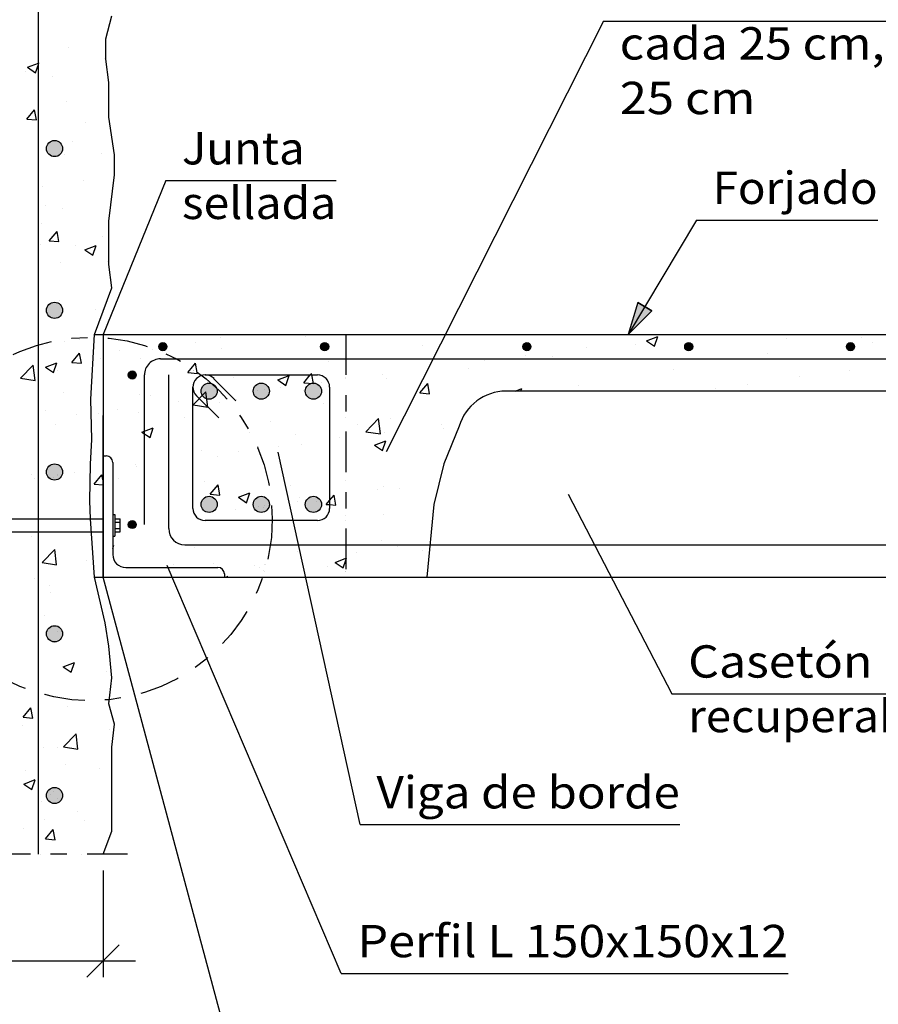
# Model space of a CAD drawing. Units: millimetres. Extents: x 8 to 24.9, y 10.2 to 27.
# Drawn here: x 14.7 to 20, y 16.4 to 22.5 of the extents above; entities that cross this region are included whole.
import ezdxf
from ezdxf.enums import TextEntityAlignment as Align

# ---------------------------------------------------------------- set-up
doc = ezdxf.new("R2010")
doc.units = ezdxf.units.MM
doc.linetypes.add('DASHDOT', pattern=[0.5, 0.25, -0.125, 0, -0.125])
for name, color, linetype in [('0-CYPE0', 1, 'CONTINUOUS'), ('0-CYPE1', 2, 'CONTINUOUS'), ('0-CYPE2', 4, 'CONTINUOUS'), ('0-CYPE3', 5, 'CONTINUOUS'), ('0-CYPE4', 6, 'CONTINUOUS')]:
    doc.layers.add(name, color=color, linetype=linetype)
doc.styles.add('CYPETXT', font='romans', dxfattribs={"height": 0.2})

msp = doc.modelspace()

# ---------------------------------------------------------------- hatches: boundary and pattern name
at = {"layer": '0-CYPE2'}
h = msp.add_hatch(color=256, dxfattribs=at)
edge = h.paths.add_edge_path(flags=0)
edge.add_arc((14.9063, 21.6973), 0.05, 0, 360)
h = msp.add_hatch(color=256, dxfattribs=at)
edge = h.paths.add_edge_path(flags=0)
edge.add_arc((14.9063, 20.6973), 0.05, 0, 360)
msp.add_hatch(color=256, dxfattribs=at).paths.add_polyline_path([(18.5116, 20.7448), (18.4521, 20.5474), (18.5975, 20.6936)], flags=0)
h = msp.add_hatch(color=256, dxfattribs=at)
edge = h.paths.add_edge_path(flags=0)
edge.add_arc((15.5758, 20.4723), 0.025, 0, 360)
h = msp.add_hatch(color=256, dxfattribs=at)
edge = h.paths.add_edge_path(flags=0)
edge.add_arc((16.5758, 20.4723), 0.025, 0, 360)
h = msp.add_hatch(color=256, dxfattribs=at)
edge = h.paths.add_edge_path(flags=0)
edge.add_arc((17.8258, 20.4723), 0.025, 0, 360)
h = msp.add_hatch(color=256, dxfattribs=at)
edge = h.paths.add_edge_path(flags=0)
edge.add_arc((18.8258, 20.4723), 0.025, 0, 360)
h = msp.add_hatch(color=256, dxfattribs=at)
edge = h.paths.add_edge_path(flags=0)
edge.add_arc((19.8258, 20.4723), 0.025, 0, 360)
h = msp.add_hatch(color=256, dxfattribs=at)
edge = h.paths.add_edge_path(flags=0)
edge.add_arc((15.3867, 20.2973), 0.025, 0, 360)
h = msp.add_hatch(color=256, dxfattribs=at)
edge = h.paths.add_edge_path(flags=0)
edge.add_arc((15.8617, 20.1974), 0.05, 0, 360)
h = msp.add_hatch(color=256, dxfattribs=at)
edge = h.paths.add_edge_path(flags=0)
edge.add_arc((16.184, 20.1974), 0.05, 0, 360)
h = msp.add_hatch(color=256, dxfattribs=at)
edge = h.paths.add_edge_path(flags=0)
edge.add_arc((16.5063, 20.1974), 0.05, 0, 360)
h = msp.add_hatch(color=256, dxfattribs=at)
edge = h.paths.add_edge_path(flags=0)
edge.add_arc((14.9063, 19.6973), 0.05, 0, 360)
h = msp.add_hatch(color=256, dxfattribs=at)
edge = h.paths.add_edge_path(flags=0)
edge.add_arc((15.8617, 19.4973), 0.05, 0, 360)
h = msp.add_hatch(color=256, dxfattribs=at)
edge = h.paths.add_edge_path(flags=0)
edge.add_arc((16.184, 19.4973), 0.05, 0, 360)
h = msp.add_hatch(color=256, dxfattribs=at)
edge = h.paths.add_edge_path(flags=0)
edge.add_arc((16.5063, 19.4973), 0.05, 0, 360)
h = msp.add_hatch(color=256, dxfattribs=at)
edge = h.paths.add_edge_path(flags=0)
edge.add_arc((15.3867, 19.3724), 0.025, 0, 360)
h = msp.add_hatch(color=256, dxfattribs=at)
edge = h.paths.add_edge_path(flags=0)
edge.add_arc((14.9063, 18.6973), 0.05, 0, 360)
h = msp.add_hatch(color=256, dxfattribs=at)
edge = h.paths.add_edge_path(flags=0)
edge.add_arc((14.9063, 17.6973), 0.05, 0, 360)

# ---------------------------------------------------------------- linework, layer by layer
at = {"layer": '0-CYPE0'}
for p, q in [((14.9945, 22.3239), (14.9945, 22.3239)), ((15.2181, 22.2521), (15.2181, 22.2521)), ((15.2242, 22.2738), (15.2242, 22.2738)), ((15.2259, 22.2365), (15.2259, 22.2365)), ((14.7288, 22.171), (14.7288, 22.171)), ((14.7394, 22.1995), (14.7892, 22.1659)), ((14.8951, 22.1403), (14.8951, 22.1403)), ((14.9824, 21.991), (14.9824, 21.991)), ((14.7351, 21.8796), (14.7833, 21.937)), ((14.7948, 21.8743), (14.7833, 21.937)), ((15.2421, 21.9193), (15.2421, 21.9193)), ((14.7351, 21.8796), (14.7948, 21.8743)), ((15.0973, 21.8598), (15.0973, 21.8598)), ((15.0191, 21.7438), (15.0191, 21.7438)), ((14.9702, 21.6581), (14.9702, 21.6581)), ((15.1955, 21.6656), (15.1955, 21.6656)), ((15.0846, 21.4983), (15.0846, 21.4983)), ((14.8343, 21.4654), (14.8343, 21.4654)), ((14.8519, 21.3459), (14.8519, 21.3459)), ((14.958, 21.3252), (14.958, 21.3252)), ((14.8244, 21.2328), (14.8244, 21.2328)), ((14.8738, 21.1274), (14.922, 21.1848)), ((14.8738, 21.1274), (14.9336, 21.1221)), ((14.9336, 21.1222), (14.922, 21.1848)), ((15.2003, 21.1538), (15.2003, 21.1538)), ((15.2421, 21.1593), (15.2421, 21.1593)), ((14.8215, 21.1039), (14.8215, 21.1039)), ((15.0352, 21.0985), (15.0352, 21.0985)), ((15.093, 21.0717), (15.1428, 21.0381)), ((15.0931, 21.0717), (15.1631, 21.0986)), ((15.1428, 21.0381), (15.1631, 21.0985)), ((14.9459, 20.9923), (14.9459, 20.9923)), ((15.2338, 20.996), (15.2338, 20.996)), ((15.2439, 20.9655), (15.2439, 20.9655)), ((14.9372, 20.7594), (14.9372, 20.7594)), ((15.2464, 20.8001), (15.2464, 20.8001)), ((15.1592, 20.7019), (15.1592, 20.7019)), ((14.9337, 20.6594), (14.9337, 20.6594)), ((15.9347, 20.5309), (15.9347, 20.5309)), ((16.0528, 20.5474), (16.0528, 20.5474)), ((16.06, 20.5474), (16.06, 20.5474)), ((16.4158, 20.5474), (16.4158, 20.5474)), ((16.4595, 20.5359), (16.4595, 20.5359)), ((17.1082, 20.5474), (17.1082, 20.5474)), ((17.7395, 20.5474), (17.7395, 20.5474)), ((18.5642, 20.5089), (18.6342, 20.5358)), ((18.614, 20.4753), (18.6342, 20.5358)), ((18.7927, 20.5474), (18.7927, 20.5474)), ((18.896, 20.544), (18.896, 20.544)), ((19.0038, 20.5468), (19.0038, 20.5468)), ((19.0046, 20.5474), (19.0046, 20.5474)), ((19.4262, 20.5474), (19.4262, 20.5474)), ((19.4298, 20.5215), (19.4298, 20.5215)), ((19.8964, 20.5305), (19.8964, 20.5305)), ((15.5134, 20.4571), (15.5134, 20.4571)), ((15.556, 20.4811), (15.556, 20.4811)), ((15.5796, 20.4842), (15.5796, 20.4842)), ((15.7757, 20.4994), (15.7757, 20.4994)), ((15.9401, 20.4609), (15.9401, 20.4609)), ((17.1817, 20.4801), (17.1817, 20.4801)), ((18.1929, 20.4684), (18.1929, 20.4684)), ((18.4987, 20.4828), (18.4987, 20.4828)), ((18.5642, 20.5089), (18.6139, 20.4753)), ((19.9636, 20.4989), (19.9636, 20.4989)), ((15.0126, 20.3752), (15.0608, 20.4327)), ((15.0723, 20.37), (15.0608, 20.4326)), ((15.1925, 20.3993), (15.1925, 20.3993)), ((15.3057, 20.4481), (15.3057, 20.4481)), ((15.435, 20.3969), (15.435, 20.3969)), ((17.2544, 20.4134), (17.2544, 20.4134)), ((17.2721, 20.3973), (17.2721, 20.3973)), ((17.5438, 20.3973), (17.5438, 20.3973)), ((17.8142, 20.4186), (17.8142, 20.4186)), ((17.9645, 20.3973), (17.9645, 20.3973)), ((17.9655, 20.3973), (17.9655, 20.3973)), ((17.9853, 20.4124), (17.9853, 20.4124)), ((18.6569, 20.3973), (18.6569, 20.3973)), ((18.8089, 20.3973), (18.8089, 20.3973)), ((19.2305, 20.3973), (19.2305, 20.3973)), ((19.3132, 20.4304), (19.3132, 20.4304)), ((14.6967, 20.2777), (14.7746, 20.3589)), ((14.7856, 20.2639), (14.7746, 20.3589)), ((14.8497, 20.3465), (14.9198, 20.3734)), ((14.8497, 20.3465), (14.8995, 20.313)), ((14.8995, 20.313), (14.9198, 20.3734)), ((15.0126, 20.3752), (15.0723, 20.3699)), ((15.7298, 20.3124), (15.7504, 20.3369)), ((15.7511, 20.3378), (15.778, 20.3699)), ((15.7884, 20.3136), (15.778, 20.3699)), ((16.5985, 20.38), (16.5985, 20.38)), ((17.4659, 20.3374), (17.4659, 20.3374)), ((17.5638, 20.3856), (17.5638, 20.3856)), ((14.6967, 20.2777), (14.7856, 20.2639)), ((14.9216, 20.3265), (14.9216, 20.3265)), ((15.7298, 20.3124), (15.7896, 20.3072)), ((15.7666, 20.3278), (15.7666, 20.3278)), ((15.7896, 20.3072), (15.7886, 20.3129)), ((16.0153, 20.2798), (16.0153, 20.2798)), ((16.2869, 20.2665), (16.3569, 20.2933)), ((16.3366, 20.2329), (16.3569, 20.2933)), ((16.9323, 20.3025), (16.9323, 20.3025)), ((16.9608, 20.2734), (16.9608, 20.2734)), ((18.73, 20.3303), (18.73, 20.3303)), ((19.511, 20.2889), (19.511, 20.2889)), ((19.822, 20.3231), (19.822, 20.3231)), ((16.2868, 20.2665), (16.3366, 20.2329)), ((16.3032, 20.2197), (16.3032, 20.2197)), ((16.4471, 20.2497), (16.5069, 20.2444)), ((16.5536, 20.2526), (16.5536, 20.2526)), ((17.1643, 20.1869), (17.2125, 20.2444)), ((17.2241, 20.1817), (17.2126, 20.2444)), ((17.7523, 20.1973), (17.794, 20.2132)), ((17.7887, 20.1973), (17.794, 20.2132)), ((18.1468, 20.2302), (18.1468, 20.2302)), ((18.9916, 20.2139), (18.9916, 20.2139)), ((19.1905, 20.24), (19.1905, 20.24)), ((14.9645, 20.1909), (14.9645, 20.1909)), ((15.4322, 20.1797), (15.4322, 20.1797)), ((15.4983, 20.1684), (15.4983, 20.1684)), ((15.7639, 20.1122), (15.8418, 20.1934)), ((15.8529, 20.0984), (15.8418, 20.1934)), ((16.1593, 20.2007), (16.1593, 20.2007)), ((16.4473, 20.203), (16.4473, 20.203)), ((17.1644, 20.1869), (17.2241, 20.1817)), ((17.5401, 20.1516), (17.5401, 20.1516)), ((18.5482, 20.1973), (18.5482, 20.1973)), ((18.8658, 20.1973), (18.8658, 20.1973)), ((18.9699, 20.1973), (18.9699, 20.1973)), ((15.6717, 20.1365), (15.6717, 20.1365)), ((15.7639, 20.1122), (15.8529, 20.0984)), ((15.9279, 20.128), (15.9279, 20.128)), ((16.0322, 20.1458), (16.0322, 20.1458)), ((16.566, 20.1233), (16.566, 20.1233)), ((17.0998, 20.1007), (17.0998, 20.1007)), ((14.849, 20.0796), (14.849, 20.0796)), ((15.0426, 20.0537), (15.0426, 20.0537)), ((15.1754, 20.0566), (15.1754, 20.0566)), ((15.2929, 20.0867), (15.2929, 20.0867)), ((15.4228, 20.064), (15.4228, 20.064)), ((15.7092, 20.034), (15.7092, 20.034)), ((16.9804, 20.03), (16.9804, 20.03)), ((14.9094, 19.9936), (14.9094, 19.9936)), ((15.4466, 19.9439), (15.5167, 19.9708)), ((15.4964, 19.9104), (15.5167, 19.9708)), ((16.243, 20.0115), (16.243, 20.0115)), ((16.7768, 19.9889), (16.7768, 19.9889)), ((16.8312, 19.9467), (16.9091, 20.0278)), ((16.9201, 19.9329), (16.9091, 20.0278)), ((17.3008, 19.9912), (17.3008, 19.9912)), ((15.4466, 19.9439), (15.4964, 19.9104)), ((16.3972, 19.9299), (16.3972, 19.9299)), ((16.6692, 19.9081), (16.6692, 19.9081)), ((16.8312, 19.9467), (16.9201, 19.9329)), ((16.9486, 19.9405), (16.9486, 19.9405)), ((17.3106, 19.9664), (17.3106, 19.9664)), ((17.3828, 19.9204), (17.3828, 19.9204)), ((16.2905, 19.8582), (16.2905, 19.8582)), ((16.4352, 19.8701), (16.4352, 19.8701)), ((16.8838, 19.8638), (16.9538, 19.8907)), ((16.8838, 19.8638), (16.9335, 19.8303)), ((16.9335, 19.8303), (16.9538, 19.8907)), ((15.8141, 19.8298), (15.8141, 19.8298)), ((15.9158, 19.7951), (15.9158, 19.7951)), ((16.0402, 19.8253), (16.0402, 19.8253)), ((15.2063, 19.7522), (15.2063, 19.7522)), ((15.4086, 19.7421), (15.4086, 19.7421)), ((15.4107, 19.7311), (15.4107, 19.7311)), ((14.7656, 19.6826), (14.7656, 19.6826)), ((15.0299, 19.6922), (15.0299, 19.6922)), ((15.1513, 19.623), (15.1995, 19.6805)), ((15.2063, 19.6436), (15.1995, 19.6805)), ((15.2063, 19.7193), (15.2063, 19.7193)), ((15.2663, 19.7234), (15.2663, 19.7234)), ((14.7795, 19.6593), (14.7795, 19.6593)), ((14.8972, 19.6607), (14.8972, 19.6607)), ((15.1513, 19.623), (15.2063, 19.6182)), ((15.2994, 19.6601), (15.2994, 19.6601)), ((15.8332, 19.6375), (15.8332, 19.6375)), ((15.8686, 19.5603), (15.9168, 19.6177)), ((15.9283, 19.555), (15.9168, 19.6177)), ((16.367, 19.615), (16.367, 19.615)), ((16.9364, 19.6076), (16.9364, 19.6076)), ((17.2908, 19.6615), (17.2908, 19.6615)), ((15.8686, 19.5602), (15.9284, 19.555)), ((16.0435, 19.5413), (16.1136, 19.5682)), ((16.0435, 19.5413), (16.0933, 19.5078)), ((16.0933, 19.5077), (16.1136, 19.5682)), ((16.6456, 19.4923), (16.634, 19.555)), ((16.9009, 19.5924), (16.9009, 19.5924)), ((17.0377, 19.5968), (17.0377, 19.5968)), ((16.2069, 19.4874), (16.2069, 19.4874)), ((16.4062, 19.5137), (16.4062, 19.5137)), ((16.423, 19.5372), (16.423, 19.5372)), ((15.7771, 19.4308), (15.7771, 19.4308)), ((15.9036, 19.4622), (15.9036, 19.4622)), ((16.0274, 19.4638), (16.0274, 19.4638)), ((16.9391, 19.4333), (16.9391, 19.4333)), ((15.3755, 19.378), (15.3755, 19.378)), ((15.3985, 19.3982), (15.3985, 19.3982)), ((14.7668, 19.2978), (14.7668, 19.2978)), ((14.8844, 19.3273), (14.8844, 19.3273)), ((15.2663, 19.243), (15.2733, 19.2457)), ((15.2663, 19.2247), (15.2733, 19.2456)), ((16.4055, 19.2878), (16.4055, 19.2878)), ((16.9243, 19.2747), (16.9243, 19.2747)), ((14.8293, 19.1381), (14.9072, 19.2192)), ((14.9182, 19.1243), (14.9072, 19.2192)), ((15.7728, 19.2331), (15.7728, 19.2331)), ((16.4109, 19.2043), (16.4109, 19.2043)), ((16.7746, 19.2024), (16.7746, 19.2024)), ((17.025, 19.2354), (17.025, 19.2354)), ((17.1788, 19.2138), (17.1788, 19.2138)), ((17.2193, 19.1766), (17.2193, 19.1766)), ((14.8293, 19.1381), (14.9182, 19.1243)), ((15.1047, 19.1491), (15.1047, 19.1491)), ((15.6385, 19.1265), (15.6385, 19.1265)), ((15.8915, 19.1293), (15.8915, 19.1293)), ((16.1431, 19.1193), (16.1431, 19.1193)), ((16.2063, 19.1276), (16.2063, 19.1276)), ((16.6404, 19.1387), (16.6902, 19.1051)), ((15.441, 19.1073), (15.441, 19.1073)), ((15.8627, 19.1073), (15.8627, 19.1073)), ((15.9464, 19.0934), (15.9464, 19.0934)), ((15.9563, 19.0649), (15.9563, 19.0649)), ((16.1723, 19.104), (16.1723, 19.104)), ((16.2017, 19.0852), (16.2017, 19.0852)), ((16.5956, 19.1137), (16.5956, 19.1137)), ((16.7061, 19.0814), (16.7061, 19.0814)), ((14.7817, 19.0373), (14.7817, 19.0373)), ((14.8729, 18.9949), (14.8729, 18.9949)), ((15.9682, 19.0473), (15.9744, 19.0537)), ((15.9752, 19.0473), (15.9744, 19.0537)), ((16.668, 19.0473), (16.668, 19.0473)), ((17.0495, 19.0473), (17.0495, 19.0473)), ((14.8825, 18.9533), (14.8825, 18.9533)), ((15.1659, 18.9906), (15.1659, 18.9906)), ((14.846, 18.8133), (14.846, 18.8133)), ((15.2199, 18.7581), (15.2199, 18.7581)), ((14.8608, 18.662), (14.8608, 18.662)), ((14.9057, 18.6408), (14.9057, 18.6408)), ((15.2388, 18.6404), (15.2388, 18.6404)), ((14.96, 18.4936), (15.03, 18.5205)), ((15.0098, 18.4601), (15.03, 18.5205)), ((14.96, 18.4936), (15.0097, 18.4601)), ((15.2279, 18.4634), (15.2279, 18.4634)), ((14.8486, 18.3291), (14.8486, 18.3291)), ((15.2382, 18.2806), (15.2382, 18.2806)), ((14.7115, 18.1814), (14.7598, 18.2388)), ((14.7713, 18.1761), (14.7598, 18.2388)), ((14.9879, 18.2476), (14.9879, 18.2476)), ((14.7116, 18.1814), (14.7713, 18.1761)), ((14.711, 18.1298), (14.711, 18.1298)), ((15.2448, 18.1072), (15.2448, 18.1072)), ((14.9618, 17.9984), (15.0397, 18.0796)), ((15.0508, 17.9846), (15.0398, 18.0796)), ((14.8364, 17.9962), (14.8364, 17.9962)), ((14.9218, 17.9954), (14.9218, 17.9954)), ((14.9618, 17.9984), (15.0508, 17.9846)), ((14.7248, 17.8532), (14.7248, 17.8532)), ((14.9751, 17.8862), (14.9751, 17.8862)), ((15.1866, 17.8667), (15.1866, 17.8667)), ((14.7167, 17.7685), (14.7867, 17.7954)), ((14.7664, 17.7349), (14.7867, 17.7953)), ((15.26, 17.78), (15.26, 17.78)), ((14.7167, 17.7685), (14.7664, 17.7349)), ((14.8243, 17.6633), (14.8243, 17.6633)), ((14.8821, 17.7032), (14.8821, 17.7032)), ((15.0459, 17.5989), (15.0459, 17.5989)), ((14.8431, 17.5471), (14.8431, 17.5471)), ((15.0908, 17.5416), (15.0908, 17.5416)), ((15.26, 17.5639), (15.26, 17.5639)), ((14.7121, 17.4917), (14.7121, 17.4917)), ((14.8503, 17.4292), (14.8985, 17.4866)), ((14.9101, 17.424), (14.8985, 17.4866)), ((14.8503, 17.4292), (14.9101, 17.4239)), ((15.0753, 17.3342), (15.0753, 17.3342))]:
    msp.add_line(p, q, dxfattribs=at)
for points in [[(14.7395, 22.1995), (14.8063, 22.2251), (14.8095, 22.2263)], [(14.7892, 22.1659), (14.8063, 22.217), (14.8095, 22.2263)], [(16.4471, 20.2497), (16.4871, 20.2974), (16.4953, 20.3072)], [(16.5069, 20.2445), (16.4971, 20.2974), (16.4953, 20.3071)], [(16.5858, 19.4975), (16.6063, 19.5219), (16.634, 19.555)], [(16.5858, 19.4975), (16.6063, 19.4957), (16.6456, 19.4923)], [(16.6404, 19.1387), (16.7063, 19.164), (16.7105, 19.1656)], [(16.6902, 19.1051), (16.7063, 19.1532), (16.7105, 19.1655)]]:
    msp.add_lwpolyline(points, dxfattribs=at)
for points in [[(15.2244, 22.248), (15.2244, 22.248), (15.2244, 22.248)], [(14.8063, 22.1969), (14.8063, 22.1969), (14.8063, 22.1969), (14.8063, 22.1969)], [(14.8063, 22.1812), (14.8063, 22.1812), (14.8063, 22.1812), (14.8063, 22.1812)], [(14.8063, 22.1795), (14.8063, 22.1795), (14.8063, 22.1795), (14.8063, 22.1795)], [(14.8063, 22.0222), (14.8063, 22.0222), (14.8063, 22.0222), (14.8063, 22.0222)], [(14.8063, 21.8793), (14.8063, 21.8793), (14.8063, 21.8793), (14.8063, 21.8793)], [(14.8063, 21.8559), (14.8063, 21.8559), (14.8063, 21.8559), (14.8063, 21.8559)], [(14.8063, 21.8215), (14.8063, 21.8215), (14.8063, 21.8215), (14.8063, 21.8215)], [(14.8063, 21.5618), (14.8063, 21.5618), (14.8063, 21.5618), (14.8063, 21.5618)], [(15.2778, 21.5901), (15.2778, 21.5901), (15.2778, 21.5901)], [(14.8063, 21.5323), (14.8063, 21.5323), (14.8063, 21.5323), (14.8063, 21.5323)], [(15.2765, 21.5236), (15.2765, 21.5236), (15.2765, 21.5236)], [(14.8063, 21.4617), (14.8063, 21.4617), (14.8063, 21.4617), (14.8063, 21.4617)], [(14.8063, 21.3877), (14.8063, 21.3877), (14.8063, 21.3877), (14.8063, 21.3877)], [(14.8063, 21.2443), (14.8063, 21.2443), (14.8063, 21.2443), (14.8063, 21.2443)], [(14.8063, 21.2088), (14.8063, 21.2088), (14.8063, 21.2088), (14.8063, 21.2088)], [(14.8063, 21.1019), (14.8063, 21.1019), (14.8063, 21.1019), (14.8063, 21.1019)], [(14.8063, 20.9268), (14.8063, 20.9268), (14.8063, 20.9268), (14.8063, 20.9268)], [(14.8063, 20.8852), (14.8063, 20.8852), (14.8063, 20.8852), (14.8063, 20.8852)], [(14.8063, 20.7532), (14.8063, 20.7532), (14.8063, 20.7532), (14.8063, 20.7532)], [(14.8063, 20.7421), (14.8063, 20.7421), (14.8063, 20.7421), (14.8063, 20.7421)], [(14.8063, 20.6092), (14.8063, 20.6092), (14.8063, 20.6092), (14.8063, 20.6092)], [(14.8063, 20.5616), (14.8063, 20.5616), (14.8063, 20.5616), (14.8063, 20.5616)], [(15.0625, 20.5184), (15.0625, 20.5184), (15.0625, 20.5184), (15.0625, 20.5184)], [(15.2063, 20.545), (15.2063, 20.545), (15.2063, 20.545), (15.2063, 20.545)], [(15.4018, 20.5474), (15.4018, 20.5474), (15.4018, 20.5474), (15.4018, 20.5474)], [(15.6311, 20.5474), (15.6311, 20.5474), (15.6311, 20.5474)], [(15.7233, 20.5474), (15.7233, 20.5474), (15.7233, 20.5474), (15.7233, 20.5474)], [(15.9002, 20.5474), (15.9002, 20.5474), (15.9002, 20.5474), (15.9002, 20.5474)], [(16.3986, 20.5474), (16.3986, 20.5474), (16.3986, 20.5474), (16.3986, 20.5474)], [(16.897, 20.5474), (16.897, 20.5474), (16.897, 20.5474), (16.897, 20.5474)], [(17.3178, 20.5474), (17.3178, 20.5474), (17.3178, 20.5474)], [(17.3954, 20.5474), (17.3954, 20.5474), (17.3954, 20.5474), (17.3954, 20.5474)], [(17.8006, 20.5474), (17.8006, 20.5474), (17.8006, 20.5474)], [(17.8939, 20.5474), (17.8939, 20.5474), (17.8939, 20.5474), (17.8939, 20.5474)], [(18.3923, 20.5474), (18.3923, 20.5474), (18.3923, 20.5474), (18.3923, 20.5474)], [(18.4931, 20.5474), (18.4931, 20.5474), (18.4931, 20.5474)], [(18.5829, 20.5474), (18.5829, 20.5474), (18.5829, 20.5474)], [(18.8907, 20.5474), (18.8907, 20.5474), (18.8907, 20.5474)], [(19.1855, 20.5474), (19.1855, 20.5474), (19.1855, 20.5474)], [(19.3891, 20.5474), (19.3891, 20.5474), (19.3891, 20.5474)], [(19.8779, 20.5474), (19.8779, 20.5474), (19.8779, 20.5474)], [(19.8875, 20.5474), (19.8875, 20.5474), (19.8875, 20.5474)], [(14.9688, 20.5057), (14.9688, 20.5057), (14.9688, 20.5057), (14.9688, 20.5057)], [(15.1503, 20.502), (15.1503, 20.502), (15.1503, 20.502), (15.1503, 20.502)], [(15.4788, 20.4709), (15.4788, 20.4709), (15.4788, 20.4709), (15.4788, 20.4709)], [(15.5132, 20.4569), (15.5132, 20.4569), (15.5132, 20.4569)], [(15.5692, 20.4828), (15.5692, 20.4828), (15.5692, 20.4828)], [(15.1442, 20.394), (15.1442, 20.394), (15.1442, 20.394), (15.1442, 20.394)], [(15.1461, 20.4271), (15.1461, 20.4271), (15.1461, 20.4271), (15.1461, 20.4271)], [(15.1469, 20.4412), (15.1469, 20.4412), (15.1469, 20.4412), (15.1469, 20.4412)], [(15.2063, 20.435), (15.2063, 20.435), (15.2063, 20.435), (15.2063, 20.435)], [(15.5982, 20.4223), (15.5982, 20.4223), (15.5982, 20.4223), (15.5982, 20.4223)], [(15.8571, 20.3973), (15.8571, 20.3973), (15.8571, 20.3973), (15.8571, 20.3973)], [(15.8872, 20.3973), (15.8872, 20.3973), (15.8872, 20.3973), (15.8872, 20.3973)], [(16.1359, 20.3973), (16.1359, 20.3973), (16.1359, 20.3973), (16.1359, 20.3973)], [(16.2788, 20.3973), (16.2788, 20.3973), (16.2788, 20.3973), (16.2788, 20.3973)], [(16.5796, 20.3973), (16.5796, 20.3973), (16.5796, 20.3973), (16.5796, 20.3973)], [(16.6343, 20.3973), (16.6343, 20.3973), (16.6343, 20.3973), (16.6343, 20.3973)], [(16.7005, 20.3973), (16.7005, 20.3973), (16.7005, 20.3973), (16.7005, 20.3973)], [(16.7063, 20.4017), (16.7063, 20.4017), (16.7063, 20.4017), (16.7063, 20.4017)], [(17.1222, 20.3973), (17.1222, 20.3973), (17.1222, 20.3973), (17.1222, 20.3973)], [(17.1327, 20.3973), (17.1327, 20.3973), (17.1327, 20.3973), (17.1327, 20.3973)], [(17.2544, 20.4134), (17.2544, 20.4134), (17.2544, 20.4134)], [(17.2721, 20.3973), (17.2721, 20.3973), (17.2721, 20.3973)], [(17.5438, 20.3973), (17.5438, 20.3973), (17.5438, 20.3973)], [(17.6311, 20.3973), (17.6311, 20.3973), (17.6311, 20.3973), (17.6311, 20.3973)], [(17.6522, 20.3973), (17.6522, 20.3973), (17.6522, 20.3973), (17.6522, 20.3973)], [(17.9645, 20.3973), (17.9645, 20.3973), (17.9645, 20.3973)], [(17.9655, 20.3973), (17.9655, 20.3973), (17.9655, 20.3973)], [(18.1296, 20.3973), (18.1296, 20.3973), (18.1296, 20.3973), (18.1296, 20.3973)], [(18.3872, 20.3973), (18.3872, 20.3973), (18.3872, 20.3973), (18.3872, 20.3973)], [(18.628, 20.3973), (18.628, 20.3973), (18.628, 20.3973), (18.628, 20.3973)], [(18.6569, 20.3973), (18.6569, 20.3973), (18.6569, 20.3973)], [(18.8089, 20.3973), (18.8089, 20.3973), (18.8089, 20.3973)], [(19.1264, 20.3973), (19.1264, 20.3973), (19.1264, 20.3973), (19.1264, 20.3973)], [(19.2305, 20.3973), (19.2305, 20.3973), (19.2305, 20.3973)], [(19.3494, 20.3973), (19.3494, 20.3973), (19.3494, 20.3973), (19.3494, 20.3973)], [(19.6248, 20.3973), (19.6248, 20.3973), (19.6248, 20.3973), (19.6248, 20.3973)], [(19.6522, 20.3973), (19.6522, 20.3973), (19.6522, 20.3973), (19.6522, 20.3973)], [(14.8063, 20.3824), (14.8063, 20.3824), (14.8063, 20.3824), (14.8063, 20.3824)], [(15.2063, 20.3867), (15.2063, 20.3867), (15.2063, 20.3867), (15.2063, 20.3867)], [(15.2063, 20.3544), (15.2063, 20.3544), (15.2063, 20.3544), (15.2063, 20.3544)], [(16.7063, 20.3514), (16.7063, 20.3514), (16.7063, 20.3514), (16.7063, 20.3514)], [(14.8063, 20.2917), (14.8063, 20.2917), (14.8063, 20.2917), (14.8063, 20.2917)], [(15.7658, 20.3272), (15.7658, 20.3272), (15.7658, 20.3272)], [(15.8054, 20.2903), (15.8054, 20.2903), (15.8054, 20.2903), (15.8054, 20.2903)], [(15.9962, 20.2974), (15.9962, 20.2974), (15.9962, 20.2974), (15.9962, 20.2974)], [(16.1487, 20.2974), (16.1487, 20.2974), (16.1487, 20.2974), (16.1487, 20.2974)], [(16.2926, 20.2974), (16.2926, 20.2974), (16.2926, 20.2974), (16.2926, 20.2974)], [(16.5617, 20.2908), (16.5617, 20.2908), (16.5617, 20.2908), (16.5617, 20.2908)], [(16.7063, 20.2812), (16.7063, 20.2812), (16.7063, 20.2812), (16.7063, 20.2812)], [(16.7063, 20.2727), (16.7063, 20.2727), (16.7063, 20.2727), (16.7063, 20.2727)], [(14.8063, 20.2381), (14.8063, 20.2381), (14.8063, 20.2381), (14.8063, 20.2381)], [(15.2063, 20.2214), (15.2063, 20.2214), (15.2063, 20.2214), (15.2063, 20.2214)], [(15.8529, 20.26), (15.8529, 20.26), (15.8529, 20.26), (15.8529, 20.26)], [(16.5968, 20.2583), (16.5968, 20.2583), (16.5968, 20.2583), (16.5968, 20.2583)], [(15.1314, 20.1639), (15.1314, 20.1639), (15.1314, 20.1639), (15.1314, 20.1639)], [(15.9427, 20.1722), (15.9427, 20.1722), (15.9427, 20.1722), (15.9427, 20.1722)], [(15.9616, 20.1538), (15.9616, 20.1538), (15.9616, 20.1538), (15.9616, 20.1538)], [(16.207, 20.207), (16.207, 20.207), (16.207, 20.207)], [(17.7049, 20.1973), (17.7049, 20.1973), (17.7049, 20.1973)], [(18.1265, 20.1973), (18.1265, 20.1973), (18.1265, 20.1973), (18.1265, 20.1973)], [(19.3916, 20.1973), (19.3916, 20.1973), (19.3916, 20.1973)], [(19.8133, 20.1973), (19.8133, 20.1973), (19.8133, 20.1973), (19.8133, 20.1973)], [(14.8063, 20.1187), (14.8063, 20.1187), (14.8063, 20.1187), (14.8063, 20.1187)], [(15.7617, 20.1484), (15.7617, 20.1484), (15.7617, 20.1484), (15.7617, 20.1484)], [(16.6063, 20.0976), (16.6063, 20.0976), (16.6063, 20.0976), (16.6063, 20.0976)], [(15.1319, 20.0843), (15.1319, 20.0843), (15.1319, 20.0843), (15.1319, 20.0843)], [(15.1324, 20.0655), (15.1324, 20.0655), (15.1324, 20.0655), (15.1324, 20.0655)], [(15.2063, 20.0753), (15.2063, 20.0753), (15.2063, 20.0753), (15.2063, 20.0753)], [(15.2063, 20.0369), (15.2063, 20.0369), (15.2063, 20.0369), (15.2063, 20.0369)], [(16.7063, 20.0782), (16.7063, 20.0782), (16.7063, 20.0782), (16.7063, 20.0782)], [(16.7063, 20.0338), (16.7063, 20.0338), (16.7063, 20.0338), (16.7063, 20.0338)], [(14.8063, 20.0226), (14.8063, 20.0226), (14.8063, 20.0226), (14.8063, 20.0226)], [(14.8063, 19.9742), (14.8063, 19.9742), (14.8063, 19.9742), (14.8063, 19.9742)], [(15.7617, 20.0006), (15.7617, 20.0006), (15.7617, 20.0006), (15.7617, 20.0006)], [(15.7617, 20.0004), (15.7617, 20.0004), (15.7617, 20.0004), (15.7617, 20.0004)], [(16.6063, 20.0014), (16.6063, 20.0014), (16.6063, 20.0014), (16.6063, 20.0014)], [(14.8063, 19.9145), (14.8063, 19.9145), (14.8063, 19.9145), (14.8063, 19.9145)], [(16.11, 19.9442), (16.11, 19.9442), (16.11, 19.9442), (16.11, 19.9442)], [(16.7063, 19.913), (16.7063, 19.913), (16.7063, 19.913), (16.7063, 19.913)], [(17.4008, 19.9639), (17.4008, 19.9639), (17.4008, 19.9639)], [(15.2063, 19.8979), (15.2063, 19.8979), (15.2063, 19.8979), (15.2063, 19.8979)], [(15.7617, 19.8778), (15.7617, 19.8778), (15.7617, 19.8778), (15.7617, 19.8778)], [(16.6063, 19.8998), (16.6063, 19.8998), (16.6063, 19.8998), (16.6063, 19.8998)], [(15.1327, 19.8196), (15.1327, 19.8196), (15.1327, 19.8196), (15.1327, 19.8196)], [(15.1338, 19.8422), (15.1338, 19.8422), (15.1338, 19.8422), (15.1338, 19.8422)], [(15.7617, 19.7886), (15.7617, 19.7886), (15.7617, 19.7886), (15.7617, 19.7886)], [(16.1589, 19.8409), (16.1589, 19.8409), (16.1589, 19.8409), (16.1589, 19.8409)], [(15.1303, 19.7678), (15.1303, 19.7678), (15.1303, 19.7678), (15.1303, 19.7678)], [(16.6063, 19.78), (16.6063, 19.78), (16.6063, 19.78), (16.6063, 19.78)], [(16.6063, 19.7383), (16.6063, 19.7383), (16.6063, 19.7383), (16.6063, 19.7383)], [(16.7063, 19.7546), (16.7063, 19.7546), (16.7063, 19.7546), (16.7063, 19.7546)], [(14.9222, 19.6781), (14.9222, 19.6781), (14.9222, 19.6781), (14.9222, 19.6781)], [(14.9272, 19.6837), (14.9272, 19.6837), (14.9272, 19.6837), (14.9272, 19.6837)], [(15.1284, 19.7052), (15.1284, 19.7052), (15.1284, 19.7052), (15.1284, 19.7052)], [(15.2063, 19.7155), (15.2063, 19.7155), (15.2063, 19.7155)], [(15.2663, 19.6972), (15.2663, 19.6972), (15.2663, 19.6972), (15.2663, 19.6972)], [(15.2663, 19.6811), (15.2663, 19.6811), (15.2663, 19.6811)], [(15.7617, 19.6831), (15.7617, 19.6831), (15.7617, 19.6831), (15.7617, 19.6831)], [(15.7617, 19.6769), (15.7617, 19.6769), (15.7617, 19.6769), (15.7617, 19.6769)], [(16.2018, 19.7202), (16.2018, 19.7202), (16.2018, 19.7202), (16.2018, 19.7202)], [(16.21, 19.6973), (16.21, 19.6973), (16.21, 19.6973), (16.21, 19.6973)], [(16.6063, 19.6779), (16.6063, 19.6779), (16.6063, 19.6779), (16.6063, 19.6779)], [(16.7063, 19.7163), (16.7063, 19.7163), (16.7063, 19.7163), (16.7063, 19.7163)], [(14.8063, 19.6628), (14.8063, 19.6628), (14.8063, 19.6628), (14.8063, 19.6628)], [(14.8063, 19.6567), (14.8063, 19.6567), (14.8063, 19.6567), (14.8063, 19.6567)], [(15.2663, 19.6204), (15.2663, 19.6204), (15.2663, 19.6204), (15.2663, 19.6204)], [(16.7063, 19.6467), (16.7063, 19.6467), (16.7063, 19.6467), (16.7063, 19.6467)], [(14.8063, 19.591), (14.8063, 19.591), (14.8063, 19.591), (14.8063, 19.591)], [(16.7063, 19.5532), (16.7063, 19.5532), (16.7063, 19.5532), (16.7063, 19.5532)], [(14.8063, 19.4842), (14.8063, 19.4842), (14.8063, 19.4842), (14.8063, 19.4842)], [(15.1247, 19.5117), (15.1247, 19.5117), (15.1247, 19.5117), (15.1247, 19.5117)], [(16.1644, 19.4818), (16.1644, 19.4818), (16.1644, 19.4818)], [(16.2422, 19.4921), (16.2422, 19.4921), (16.2422, 19.4921), (16.2422, 19.4921)], [(16.5237, 19.5152), (16.5237, 19.5152), (16.5237, 19.5152), (16.5237, 19.5152)], [(16.6063, 19.54), (16.6063, 19.54), (16.6063, 19.54), (16.6063, 19.54)], [(17.2597, 19.5321), (17.2597, 19.5321), (17.2597, 19.5321)], [(15.1268, 19.4525), (15.1268, 19.4525), (15.1268, 19.4525), (15.1268, 19.4525)], [(15.7749, 19.4305), (15.7749, 19.4305), (15.7749, 19.4305), (15.7749, 19.4305)], [(16.1988, 19.4773), (16.1988, 19.4773), (16.1988, 19.4773), (16.1988, 19.4773)], [(16.2492, 19.4311), (16.2492, 19.4311), (16.2492, 19.4311), (16.2492, 19.4311)], [(16.6053, 19.4632), (16.6053, 19.4632), (16.6053, 19.4632), (16.6053, 19.4632)], [(16.7063, 19.4311), (16.7063, 19.4311), (16.7063, 19.4311), (16.7063, 19.4311)], [(14.9886, 19.4073), (14.9886, 19.4073), (14.9886, 19.4073), (14.9886, 19.4073)], [(15.3117, 19.3696), (15.3117, 19.3696), (15.3117, 19.3696)], [(15.396, 19.3807), (15.396, 19.3807), (15.396, 19.3807)], [(15.8212, 19.399), (15.8212, 19.399), (15.8212, 19.399), (15.8212, 19.399)], [(16.2103, 19.3973), (16.2103, 19.3973), (16.2103, 19.3973), (16.2103, 19.3973)], [(16.2406, 19.3973), (16.2406, 19.3973), (16.2406, 19.3973), (16.2406, 19.3973)], [(16.2519, 19.4059), (16.2519, 19.4059), (16.2519, 19.4059), (16.2519, 19.4059)], [(16.7063, 19.3988), (16.7063, 19.3988), (16.7063, 19.3988), (16.7063, 19.3988)], [(14.8063, 19.303), (14.8063, 19.303), (14.8063, 19.303), (14.8063, 19.303)], [(14.825, 19.3273), (14.825, 19.3273), (14.825, 19.3273), (14.825, 19.3273)], [(14.9776, 19.3273), (14.9776, 19.3273), (14.9776, 19.3273), (14.9776, 19.3273)], [(14.9903, 19.3273), (14.9903, 19.3273), (14.9903, 19.3273)], [(15.2797, 19.307), (15.2797, 19.307), (15.2797, 19.307), (15.2797, 19.307)], [(15.3117, 19.3347), (15.3117, 19.3347), (15.3117, 19.3347), (15.3117, 19.3347)], [(15.3117, 19.3316), (15.3117, 19.3316), (15.3117, 19.3316), (15.3117, 19.3316)], [(14.8063, 19.2674), (14.8063, 19.2674), (14.8063, 19.2674), (14.8063, 19.2674)], [(15.2663, 19.2968), (15.2663, 19.2968), (15.2663, 19.2968), (15.2663, 19.2968)], [(16.4093, 19.2705), (16.4093, 19.2705), (16.4093, 19.2705), (16.4093, 19.2705)], [(16.4458, 19.2473), (16.4458, 19.2473), (16.4458, 19.2473), (16.4458, 19.2473)], [(16.4498, 19.2473), (16.4498, 19.2473), (16.4498, 19.2473), (16.4498, 19.2473)], [(16.4668, 19.2473), (16.4668, 19.2473), (16.4668, 19.2473), (16.4668, 19.2473)], [(16.8885, 19.2473), (16.8885, 19.2473), (16.8885, 19.2473), (16.8885, 19.2473)], [(16.9442, 19.2473), (16.9442, 19.2473), (16.9442, 19.2473), (16.9442, 19.2473)], [(17.1154, 19.2473), (17.1154, 19.2473), (17.1154, 19.2473), (17.1154, 19.2473)], [(17.1422, 19.2473), (17.1422, 19.2473), (17.1422, 19.2473), (17.1422, 19.2473)], [(17.2278, 19.2621), (17.2278, 19.2621), (17.2278, 19.2621)], [(16.422, 19.2129), (16.422, 19.2129), (16.422, 19.2129), (16.422, 19.2129)], [(16.7063, 19.1934), (16.7063, 19.1934), (16.7063, 19.1934), (16.7063, 19.1934)], [(17.2194, 19.1776), (17.2194, 19.1776), (17.2194, 19.1776)], [(15.1476, 19.1217), (15.1476, 19.1217), (15.1476, 19.1217)], [(16.212, 19.1283), (16.212, 19.1283), (16.212, 19.1283)], [(16.4342, 19.1576), (16.4342, 19.1576), (16.4342, 19.1576), (16.4342, 19.1576)], [(15.6687, 19.1073), (15.6687, 19.1073), (15.6687, 19.1073)], [(15.9101, 19.1073), (15.9101, 19.1073), (15.9101, 19.1073)], [(16.1994, 19.0867), (16.1994, 19.0867), (16.1994, 19.0867)], [(16.7063, 19.1075), (16.7063, 19.1075), (16.7063, 19.1075), (16.7063, 19.1075)], [(16.7063, 19.0813), (16.7063, 19.0813), (16.7063, 19.0813), (16.7063, 19.0813)], [(14.8063, 19.0216), (14.8063, 19.0216), (14.8063, 19.0216), (14.8063, 19.0216)], [(15.9756, 19.0473), (15.9756, 19.0473), (15.9756, 19.0473)], [(16.2062, 19.0473), (16.2062, 19.0473), (16.2062, 19.0473)], [(16.2613, 19.0473), (16.2613, 19.0473), (16.2613, 19.0473)], [(16.6278, 19.0473), (16.6278, 19.0473), (16.6278, 19.0473), (16.6278, 19.0473)], [(16.7597, 19.0473), (16.7597, 19.0473), (16.7597, 19.0473)], [(14.8063, 18.9438), (14.8063, 18.9438), (14.8063, 18.9438), (14.8063, 18.9438)], [(14.8063, 18.9433), (14.8063, 18.9433), (14.8063, 18.9433), (14.8063, 18.9433)], [(14.8063, 18.8497), (14.8063, 18.8497), (14.8063, 18.8497), (14.8063, 18.8497)], [(14.8063, 18.7041), (14.8063, 18.7041), (14.8063, 18.7041), (14.8063, 18.7041)], [(14.9263, 18.7123), (14.9263, 18.7123), (14.9263, 18.7123), (14.9263, 18.7123)], [(14.8063, 18.6203), (14.8063, 18.6203), (14.8063, 18.6203), (14.8063, 18.6203)], [(14.8063, 18.5835), (14.8063, 18.5835), (14.8063, 18.5835), (14.8063, 18.5835)], [(14.8063, 18.3865), (14.8063, 18.3865), (14.8063, 18.3865), (14.8063, 18.3865)], [(14.8418, 18.3239), (14.8418, 18.3239), (14.8418, 18.3239), (14.8418, 18.3239)], [(14.8063, 18.2967), (14.8063, 18.2967), (14.8063, 18.2967), (14.8063, 18.2967)], [(14.9322, 18.3064), (14.9322, 18.3064), (14.9322, 18.3064), (14.9322, 18.3064)], [(15.2188, 18.2896), (15.2188, 18.2896), (15.2188, 18.2896), (15.2188, 18.2896)], [(15.2438, 18.2813), (15.2438, 18.2813), (15.2438, 18.2813)], [(14.8063, 18.2237), (14.8063, 18.2237), (14.8063, 18.2237), (14.8063, 18.2237)], [(14.8063, 18.2152), (14.8063, 18.2152), (14.8063, 18.2152), (14.8063, 18.2152)], [(15.2718, 18.09), (15.2718, 18.09), (15.2718, 18.09)], [(14.8063, 18.069), (14.8063, 18.069), (14.8063, 18.069), (14.8063, 18.069)], [(14.8063, 17.9731), (14.8063, 17.9731), (14.8063, 17.9731), (14.8063, 17.9731)], [(15.26, 17.9237), (15.26, 17.9237), (15.26, 17.9237)], [(14.8063, 17.8639), (14.8063, 17.8639), (14.8063, 17.8639), (14.8063, 17.8639)], [(15.26, 17.7995), (15.26, 17.7995), (15.26, 17.7995)], [(14.8063, 17.7515), (14.8063, 17.7515), (14.8063, 17.7515), (14.8063, 17.7515)], [(14.8998, 17.7213), (14.8998, 17.7213), (14.8998, 17.7213), (14.8998, 17.7213)], [(14.9219, 17.6779), (14.9219, 17.6779), (14.9219, 17.6779)], [(14.8063, 17.6496), (14.8063, 17.6496), (14.8063, 17.6496), (14.8063, 17.6496)], [(14.8063, 17.5807), (14.8063, 17.5807), (14.8063, 17.5807), (14.8063, 17.5807)], [(14.8063, 17.5042), (14.8063, 17.5042), (14.8063, 17.5042), (14.8063, 17.5042)], [(14.8063, 17.434), (14.8063, 17.434), (14.8063, 17.434), (14.8063, 17.434)], [(14.817, 17.3342), (14.817, 17.3342), (14.817, 17.3342), (14.817, 17.3342)]]:
    msp.add_lwpolyline(points, close=True, dxfattribs=at)
at = {"layer": '0-CYPE1'}
for p, q in [((18.2993, 22.485), (16.9563, 19.8224)), ((18.2993, 22.485), (22.8843, 22.485)), ((15.5936, 21.4991), (15.2063, 20.5474)), ((15.5936, 21.4991), (16.6476, 21.4991)), ((18.8737, 21.2547), (18.4521, 20.5474)), ((18.8737, 21.2547), (19.9937, 21.2547)), ((20.2168, 20.1973), (17.6959, 20.1973)), ((15.2063, 19.7973), (15.2263, 19.7973)), ((16.7961, 17.5175), (16.2881, 19.8198)), ((15.2663, 19.7573), (15.2663, 19.1873)), ((18.0809, 19.5608), (18.7222, 18.3262)), ((17.2513, 19.4973), (17.2063, 19.0473)), ((15.2663, 19.4339), (15.2797, 19.4339)), ((15.2797, 19.4339), (15.2797, 19.3006)), ((14.4159, 19.4073), (15.2063, 19.4073)), ((15.2797, 19.4073), (15.3117, 19.4073)), ((15.2797, 19.3873), (15.3117, 19.3873)), ((15.3117, 19.3273), (15.3117, 19.4073)), ((14.4159, 19.3273), (15.2063, 19.3273)), ((15.2663, 19.3006), (15.2797, 19.3006)), ((15.2797, 19.3473), (15.3117, 19.3473)), ((15.2797, 19.3273), (15.3117, 19.3273)), ((16.6786, 16.5974), (15.6026, 19.1198)), ((15.3463, 19.1073), (15.9163, 19.1073)), ((15.9563, 19.0673), (15.9563, 19.0473)), ((16.1019, 15.7143), (15.2063, 19.0473)), ((18.7222, 18.3262), (20.4122, 18.3262)), ((16.7961, 17.5175), (18.7711, 17.5175)), ((15.2063, 17.2342), (15.2063, 16.5746)), ((15.1063, 16.5746), (15.3063, 16.7746)), ((12.9555, 16.6746), (15.2072, 16.6746)), ((15.1063, 16.6746), (15.4063, 16.6746)), ((16.6786, 16.5974), (19.4396, 16.5974))]:
    msp.add_line(p, q, dxfattribs=at)
at = {"layer": '0-CYPE1', "linetype": 'DASHDOT'}
for p, q in [((16.7063, 20.5474), (16.7063, 19.0473)), ((15.3572, 17.3342), (12.2563, 17.3342))]:
    msp.add_line(p, q, dxfattribs=at)
at = {"layer": '0-CYPE1'}
msp.add_lwpolyline([(17.4077, 19.9806), (17.3113, 19.7473), (17.2513, 19.4973)], dxfattribs=at)
at = {"layer": '0-CYPE1', "linetype": 'DASHDOT'}
msp.add_circle((15.1284, 19.4073), 1.1236, dxfattribs=at)
at = {"layer": '0-CYPE1'}
for centre, radius, start, end in [((17.6959, 19.8973), 0.3, 89.99998, 163.87739), ((15.2263, 19.7573), 0.04, 0, 89.99998), ((15.3463, 19.1873), 0.08, 180.00002, 270), ((15.9163, 19.0673), 0.04, 0, 89.99998)]:
    msp.add_arc(centre, radius, start, end, dxfattribs=at)
at = {"layer": '0-CYPE2'}
for p, q in [((15.1528, 20.5474), (21.9539, 20.5474)), ((15.2063, 20.5474), (15.2063, 19.0473)), ((15.2063, 19.0473), (15.2063, 20.0473)), ((15.1527, 19.0473), (21.9539, 19.0473))]:
    msp.add_line(p, q, dxfattribs=at)
for points in [[(15.2063, 17.3342), (15.26, 17.4767), (15.26, 17.9953), (15.2778, 18.1384), (15.2419, 18.2636), (15.2597, 18.4245), (15.2419, 18.6213), (15.2189, 18.7643), (15.1527, 19.0471), (15.1284, 19.4073), (15.1245, 19.5187), (15.1293, 19.7463), (15.1364, 19.8981), (15.1304, 20.1472), (15.1528, 20.5474), (15.26, 20.8368), (15.2421, 20.9798), (15.2421, 21.2481), (15.2778, 21.5343), (15.2778, 21.6595), (15.2421, 21.8919), (15.2421, 22.1066), (15.2242, 22.2496), (15.2242, 22.3748), (15.26, 22.5179)], [(18.5116, 20.7448), (18.5975, 20.6936)]]:
    msp.add_lwpolyline(points, dxfattribs=at)
msp.add_lwpolyline([(18.5116, 20.7448), (18.4521, 20.5474), (18.5975, 20.6936)], close=True, dxfattribs=at)
for centre, radius in [((14.9063, 21.6973), 0.05), ((14.9063, 20.6973), 0.05), ((15.5758, 20.4723), 0.025), ((16.5758, 20.4723), 0.025), ((17.8258, 20.4723), 0.025), ((18.8258, 20.4723), 0.025), ((19.8258, 20.4723), 0.025), ((15.3867, 20.2973), 0.025), ((15.8617, 20.1974), 0.05), ((16.184, 20.1974), 0.05), ((16.5063, 20.1974), 0.05), ((14.9063, 19.6973), 0.05), ((15.8617, 19.4973), 0.05), ((16.184, 19.4973), 0.05), ((16.5063, 19.4973), 0.05), ((15.3867, 19.3724), 0.025), ((14.9063, 18.6973), 0.05), ((14.9063, 17.6973), 0.05)]:
    msp.add_circle(centre, radius, dxfattribs=at)
at = {"layer": '0-CYPE3'}
for p, q in [((15.8367, 20.2974), (16.5313, 20.2974)), ((15.8897, 20.2754), (16.0272, 20.1379)), ((15.7617, 19.4723), (15.7617, 20.2224)), ((16.6063, 20.2224), (16.6063, 19.4723)), ((15.7836, 20.1694), (15.9211, 20.0319)), ((16.5313, 19.3973), (15.8367, 19.3973))]:
    msp.add_line(p, q, dxfattribs=at)
for centre, start, end in [((15.8367, 20.2224), 89.99998, 180.00002), ((15.8391, 20.2224), 44.99999, 89.99998), ((16.5313, 20.2224), 0, 89.99998), ((15.8367, 20.2224), 180.00002, 225.00001), ((15.8367, 19.4723), 180.00002, 270), ((16.5313, 19.4723), 270, 359.99998)]:
    msp.add_arc(centre, 0.075, start, end, dxfattribs=at)
at = {"layer": '0-CYPE4'}
for p, q in [((14.8063, 17.3342), (14.8063, 24.0377)), ((15.5617, 20.3973), (21.9539, 20.3973)), ((15.4617, 19.3724), (15.4617, 20.2973)), ((15.6117, 19.3473), (15.6117, 20.2974)), ((15.7117, 19.2473), (21.9539, 19.2473))]:
    msp.add_line(p, q, dxfattribs=at)
for centre, start, end in [((15.5617, 20.2973), 89.99998, 180.00002), ((15.7117, 19.3473), 180.00002, 270)]:
    msp.add_arc(centre, 0.1, start, end, dxfattribs=at)

# ---------------------------------------------------------------- texts
at = {"layer": '0-CYPE1', "style": 'CYPETXT'}
for s, width, p, p2 in [('cada 25 cm, si el macizado ', 0.782134, (18.3993, 22.2475), (22.1163, 22.2475)), ('25 cm ', 0.731769, (18.3993, 21.91), (19.3053, 21.91)), ('Junta ', 0.814245, (15.6936, 21.5991), (16.5156, 21.5991)), ('Forjado', 0.939474, (18.9737, 21.3547), (19.9937, 21.3547)), ('sellada', 0.963173, (15.6936, 21.2616), (16.6476, 21.2616)), ('Casetón ', 0.867329, (18.8222, 18.4262), (20.0282, 18.4262)), ('recuperable', 0.932682, (18.8222, 18.0887), (20.4122, 18.0887)), ('Viga de borde', 0.863487, (16.8961, 17.6175), (18.7711, 17.6175)), ('Perfil L 150x150x12', 0.846682, (16.7786, 16.6974), (19.4396, 16.6974))]:
    msp.add_text(s, height=0.2, dxfattribs=dict(at, width=width)).set_placement(p, p2, align=Align.FIT)

doc.saveas('drawing.dxf')
